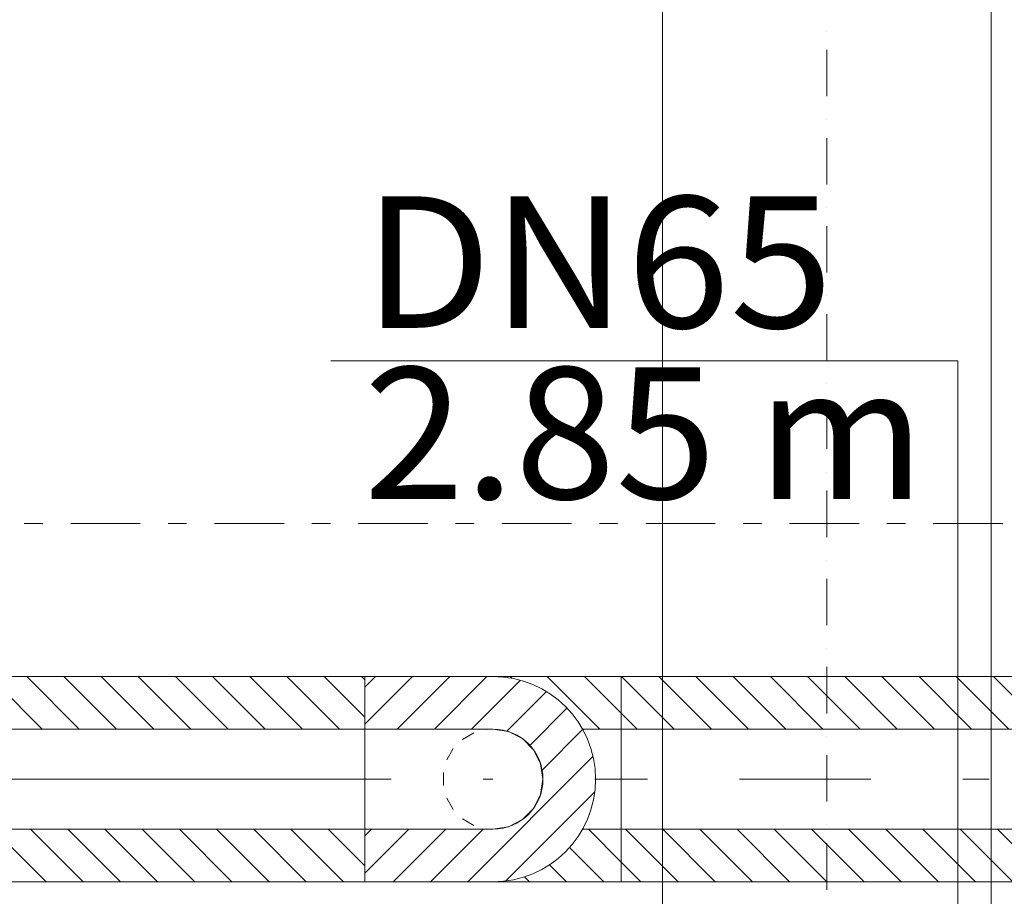
# Model space of a CAD drawing. Units: millimetres. Extents: x -2000 to 45500, y -500 to 29200.
# Drawn here: x 27651 to 28400, y 3939 to 4606 of the extents above; entities that cross this region are included whole.
import ezdxf
from ezdxf.enums import TextEntityAlignment as Align

# ---------------------------------------------------------------- set-up
doc = ezdxf.new("R2010")
doc.units = ezdxf.units.MM
doc.linetypes.add('DDS_LT4', pattern=[259.999998, 20, -69.999999, 100, -69.999999])
doc.linetypes.add('DDS_LT6', pattern=[160.000005, 120.000005, -40.000001])
for name, color, linetype in [('AP_OSIE', 7, 'Continuous'), ('AP_ŚCIANY KONSTRUKCYJNE.WEWN.', 7, 'Continuous'), ('Chłodzenie powrót', 7, 'Continuous'), ('Chłodzenie zasilanie', 7, 'Continuous'), ('ZNACZNIKI - PRZEKROJE.dodatkowe', 7, 'Continuous')]:
    doc.layers.add(name, color=color, linetype=linetype)
doc.styles.add('Arial', font='txt', dxfattribs={"height": 0.2})

# ---------------------------------------------------------------- blocks, each defined once
blk = doc.blocks.new('SS_SS091209026_4dca070b-43ca-4a11-0000-000075050000_000_020101_2__0-00H_40-000000_0nff6-0881791-2 -0-4004 Zielonyx-27')
at = {"color": 0, "lineweight": -2}
for p, q in [((0, 0.07805), (6.08818, 0.07805)), ((5.80271, 0.07805), (5.84271, 0.03805)), ((5.831, 0.07805), (5.871, 0.03805)), ((5.85928, 0.07805), (5.89928, 0.03805)), ((5.88757, 0.07805), (5.92757, 0.03805)), ((5.91585, 0.07805), (5.95585, 0.03805)), ((5.94413, 0.07805), (5.98413, 0.03805)), ((5.97242, 0.07805), (6.01242, 0.03805)), ((6.0007, 0.07805), (6.0407, 0.03805)), ((6.02899, 0.07805), (6.06899, 0.03805)), ((6.05727, 0.07805), (6.08818, 0.04714)), ((6.08556, 0.07805), (6.08818, 0.07543)), ((6.08818, 0.07805), (6.08818, -0.07805)), ((0, 0.03805), (6.08818, 0.03805)), ((0, -0.03805), (6.08818, -0.03805)), ((5.80568, -0.03805), (5.84568, -0.07805)), ((5.83396, -0.03805), (5.87396, -0.07805)), ((5.86224, -0.03805), (5.90224, -0.07805)), ((5.89053, -0.03805), (5.93053, -0.07805)), ((5.91881, -0.03805), (5.95881, -0.07805)), ((5.9471, -0.03805), (5.9871, -0.07805)), ((5.97538, -0.03805), (6.01538, -0.07805)), ((6.00367, -0.03805), (6.04367, -0.07805)), ((6.03195, -0.03805), (6.07195, -0.07805)), ((6.06023, -0.03805), (6.08818, -0.06599)), ((0, -0.07805), (6.08818, -0.07805))]:
    blk.add_line(p, q, dxfattribs=at)
at = {"color": 0, "linetype": 'DDS_LT4', "lineweight": -2}
blk.add_line((0, 0), (6.08818, 0), dxfattribs=at)
blk = doc.blocks.new('BE_BE1400065090_4dca070b-43ca-4a11-0000-000033070000_000_010301_2_0_65_0_90_90_40_0_19_1nff_0_90_981-2 -0-4004 Zielonyx-28')
at = {"color": 0, "lineweight": -2}
for p, q in [((0, 41.68), (36.37, 78.05)), ((0, 69.96), (8.09, 78.05)), ((24.66, 38.05), (64.66, 78.05)), ((52.94, 38.05), (92.94, 78.05)), ((81.23, 38.05), (118.22, 75.05)), ((107.96, 36.5), (137.94, 66.48)), ((125.44, 25.69), (153.72, 53.98)), ((134.87, 6.84), (165.68, 37.65)), ((78.26, -78.05), (173.41, 17.1)), ((107.32, -77.28), (174.78, -9.82)), ((0, -71.46), (33.41, -38.05)), ((0, -43.18), (5.13, -38.05)), ((21.7, -78.05), (61.7, -38.05)), ((49.98, -78.05), (89.98, -38.05))]:
    blk.add_line(p, q, dxfattribs=at)
at = {"color": 3, "lineweight": -2}
for p, q in [((0, 78.05), (97.5, 78.05)), ((0, 38.05), (97.5, 38.05)), ((0, 38.05), (0, -38.05)), ((0, -38.05), (97.5, -38.05)), ((0, -78.05), (97.5, -78.05))]:
    blk.add_line(p, q, dxfattribs=at)
at = {"color": 7, "linetype": 'DDS_LT4', "lineweight": -2}
blk.add_line((0, 0), (97.5, 0), dxfattribs=at)
at = {"color": 3, "lineweight": -2}
for points in [[(92.55, 37.73, 0), (97.5, 38.05, 0)], [(97.5, 38.05, 0), (109.26, 36.19, 0), (119.87, 30.78, 0), (128.28, 22.37, 0), (133.69, 11.76, 0), (135.55, 0, 0), (133.69, -11.76, 0), (128.28, -22.37, 0), (119.87, -30.78, 0), (109.26, -36.19, 0), (97.5, -38.05, 0)], [(74.35, 30.2, 0), (82.96, 35.16, 0)], [(62.35, 14.58, 0), (67.32, 23.18, 0)], [(59.77, -4.95, 0), (59.78, 4.99, 0)], [(67.3, -23.15, 0), (62.34, -14.54, 0)], [(82.92, -35.15, 0), (74.32, -30.18, 0)], [(97.5, -38.05, 0), (92.51, -37.72, 0)]]:
    blk.add_polyline3d(points, dxfattribs=at)
for radius in [78.05, 38.05]:
    blk.add_arc((97.5, 0), radius, 270, 90, dxfattribs=at)
blk = doc.blocks.new('SS_SS091209026_4dca070b-43ca-4a11-0000-000075050000_000_020101_2__0-00V_40-000000_0nff0-1051-2 -0-4004 Zielonyx-29')
at = {"color": 0, "linetype": 'DDS_LT4', "lineweight": -2}
blk.add_line((0, 0), (0, 0), dxfattribs=at)
blk = doc.blocks.new('BE_BE1400065090_4dca070b-43ca-4a11-0000-000033070000_000_010301_2_0_65_0_180_270_40_0_19_1nff_90_981-2 -0-4004 Zielonyx-30')
at = {"color": 3, "lineweight": -2}
for p, q in [((97.5, 78.05), (0, 78.05)), ((97.5, 38.05), (68.15, 38.05)), ((97.5, -38.05), (68.15, -38.05)), ((97.5, -78.05), (0, -78.05))]:
    blk.add_line(p, q, dxfattribs=at)
at = {"color": 0, "lineweight": -2}
for p, q in [((14.38, 76.69), (13.01, 78.05)), ((81.3, 38.05), (41.3, 78.05)), ((97.5, 50.13), (69.58, 78.05)), ((97.5, -63), (72.55, -38.05)), ((84.26, -78.05), (58.2, -51.99)), ((55.98, -78.05), (43.04, -65.11)), ((27.69, -78.05), (23.92, -74.28))]:
    blk.add_line(p, q, dxfattribs=at)
at = {"color": 7, "linetype": 'DDS_LT4', "lineweight": -2}
blk.add_line((97.5, 0), (38.05, 0), dxfattribs=at)
blk = doc.blocks.new('SS_SS091209026_4dca070b-43ca-4a11-0000-000075050000_000_020101_2__0-00H_40-000000_0nff0-5428711-2 -0-4004 Zielonyx-31')
at = {"color": 0, "lineweight": -2}
for p, q in [((0, 78.05), (542.87, 78.05)), ((0, 78.05), (0, -78.05)), ((0.37, 78.05), (40.37, 38.05)), ((28.65, 78.05), (68.65, 38.05)), ((56.94, 78.05), (96.94, 38.05)), ((85.22, 78.05), (125.22, 38.05)), ((113.5, 78.05), (153.5, 38.05)), ((141.79, 78.05), (181.79, 38.05)), ((170.07, 78.05), (210.07, 38.05)), ((198.36, 78.05), (238.36, 38.05)), ((226.64, 78.05), (266.64, 38.05)), ((254.93, 78.05), (294.93, 38.05)), ((283.21, 78.05), (323.21, 38.05)), ((311.49, 78.05), (351.49, 38.05)), ((339.78, 78.05), (379.78, 38.05)), ((368.06, 78.05), (408.06, 38.05)), ((396.35, 78.05), (436.35, 38.05)), ((424.63, 78.05), (464.63, 38.05)), ((452.92, 78.05), (492.92, 38.05)), ((481.2, 78.05), (521.2, 38.05)), ((509.48, 78.05), (542.87, 44.66)), ((537.77, 78.05), (542.87, 72.95)), ((542.87, 78.05), (542.87, -78.05)), ((0, 50.13), (12.08, 38.05)), ((0, 38.05), (542.87, 38.05)), ((0, -38.05), (542.87, -38.05)), ((3.33, -38.05), (43.33, -78.05)), ((31.61, -38.05), (71.61, -78.05)), ((59.9, -38.05), (99.9, -78.05)), ((88.18, -38.05), (128.18, -78.05)), ((116.47, -38.05), (156.47, -78.05)), ((144.75, -38.05), (184.75, -78.05)), ((173.04, -38.05), (213.04, -78.05)), ((201.32, -38.05), (241.32, -78.05)), ((229.6, -38.05), (269.6, -78.05)), ((257.89, -38.05), (297.89, -78.05)), ((286.17, -38.05), (326.17, -78.05)), ((314.46, -38.05), (354.46, -78.05)), ((342.74, -38.05), (382.74, -78.05)), ((371.03, -38.05), (411.03, -78.05)), ((399.31, -38.05), (439.31, -78.05)), ((427.59, -38.05), (467.59, -78.05)), ((455.88, -38.05), (495.88, -78.05)), ((484.16, -38.05), (524.16, -78.05)), ((512.45, -38.05), (542.87, -68.47)), ((540.73, -38.05), (542.87, -40.19)), ((0, -63), (15.05, -78.05)), ((0, -78.05), (542.87, -78.05))]:
    blk.add_line(p, q, dxfattribs=at)
at = {"color": 0, "linetype": 'DDS_LT4', "lineweight": -2}
blk.add_line((0, 0), (542.87, 0), dxfattribs=at)

msp = doc.modelspace()

# ---------------------------------------------------------------- linework, layer by layer
at = {"layer": 'AP_OSIE', "color": 8, "lineweight": 0}
for p, q in [((28265.31, 4597.12), (28265.31, 4597.12)), ((28265.31, 4583.01), (28265.31, 4547.73)), ((28265.31, 4530.09), (28265.31, 4530.09)), ((28265.31, 4515.98), (28265.31, 4480.7)), ((28265.31, 4463.07), (28265.31, 4463.07)), ((28265.31, 4448.95), (28265.31, 4413.68)), ((28265.31, 4396.04), (28265.31, 4396.04)), ((28265.31, 4381.93), (28265.31, 4346.65)), ((28265.31, 4329.01), (28265.31, 4329.01)), ((28265.31, 4314.9), (28265.31, 4279.62)), ((28265.31, 4261.98), (28265.31, 4261.98)), ((28265.31, 4247.87), (28265.31, 4212.59)), ((28265.31, 4194.95), (28265.31, 4194.95)), ((28265.31, 4180.84), (28265.31, 4145.57)), ((28265.31, 4127.93), (28265.31, 4127.93)), ((28265.31, 4113.82), (28265.31, 4078.54)), ((28265.31, 4060.9), (28265.31, 4060.9)), ((28265.31, 4046.79), (28265.31, 4011.51)), ((28265.31, 3993.87), (28265.31, 3993.87)), ((28265.31, 3979.76), (28265.31, 3944.48))]:
    msp.add_line(p, q, dxfattribs=at)
at = {"layer": 'AP_ŚCIANY KONSTRUKCYJNE.WEWN.', "color": 8, "lineweight": 0}
for p, q in [((28140.31, 8990.44), (28140.31, 3765.44)), ((28390.31, 3765.44), (28390.31, 8865.44))]:
    msp.add_line(p, q, dxfattribs=at)
at = {"layer": 'Chłodzenie zasilanie', "color": 7, "lineweight": 0}
for p, q in [((27887.94, 4346.65), (28365.02, 4346.65)), ((28365.02, 4346.65), (28365.02, 3843.81))]:
    msp.add_line(p, q, dxfattribs=at)
at = {"layer": 'ZNACZNIKI - PRZEKROJE.dodatkowe', "color": 8, "lineweight": 0}
for p, q in [((27668.94, 4222.86), (27654.83, 4222.86)), ((27743.03, 4222.86), (27690.11, 4222.86)), ((27778.3, 4222.86), (27764.19, 4222.86)), ((27852.39, 4222.86), (27799.47, 4222.86)), ((27887.66, 4222.86), (27873.55, 4222.86)), ((27961.75, 4222.86), (27908.83, 4222.86)), ((27997.03, 4222.86), (27982.91, 4222.86)), ((28071.11, 4222.86), (28018.19, 4222.86)), ((28106.39, 4222.86), (28092.28, 4222.86)), ((28180.47, 4222.86), (28127.55, 4222.86)), ((28215.75, 4222.86), (28201.64, 4222.86)), ((28289.83, 4222.86), (28236.91, 4222.86)), ((28325.11, 4222.86), (28311, 4222.86)), ((28399.19, 4222.86), (28346.28, 4222.86))]:
    msp.add_line(p, q, dxfattribs=at)

# ---------------------------------------------------------------- block references
at = {"layer": 'Chłodzenie powrót', "color": 3, "linetype": 'DDS_LT6', "lineweight": 0, "xscale": 1000, "yscale": 1000, "zscale": 1000, "rotation": 360}
msp.add_blockref('SS_SS091209026_4dca070b-43ca-4a11-0000-000075050000_000_020101_2__0-00H_40-000000_0nff6-0881791-2 -0-4004 Zielonyx-27', (21825.66, 4028.53), dxfattribs=at)
at = {"layer": 'Chłodzenie powrót', "color": 3, "linetype": 'DDS_LT6', "lineweight": 0}
for name, p in [('BE_BE1400065090_4dca070b-43ca-4a11-0000-000033070000_000_010301_2_0_65_0_90_90_40_0_19_1nff_0_90_981-2 -0-4004 Zielonyx-28', (27913.84, 4028.53)), ('BE_BE1400065090_4dca070b-43ca-4a11-0000-000033070000_000_010301_2_0_65_0_180_270_40_0_19_1nff_90_981-2 -0-4004 Zielonyx-30', (28011.34, 4028.53)), ('SS_SS091209026_4dca070b-43ca-4a11-0000-000075050000_000_020101_2__0-00H_40-000000_0nff0-5428711-2 -0-4004 Zielonyx-31', (28108.84, 4028.53)), ('SS_SS091209026_4dca070b-43ca-4a11-0000-000075050000_000_020101_2__0-00V_40-000000_0nff0-1051-2 -0-4004 Zielonyx-29', (28011.34, 4028.53))]:
    msp.add_blockref(name, p, dxfattribs=at)

# ---------------------------------------------------------------- texts
at = {"layer": 'Chłodzenie zasilanie', "color": 7, "lineweight": 0, "style": 'Arial'}
for s, width, p, p2 in [('DN65', 1.001016, (27912.94, 4371.65), (28270.11, 4371.65)), ('2.85 m', 1.000892, (27912.94, 4241.65), (28340.02, 4241.65))]:
    msp.add_text(s, height=100, dxfattribs=dict(at, width=width)).set_placement(p, p2, align=Align.FIT)

doc.saveas('drawing.dxf')
